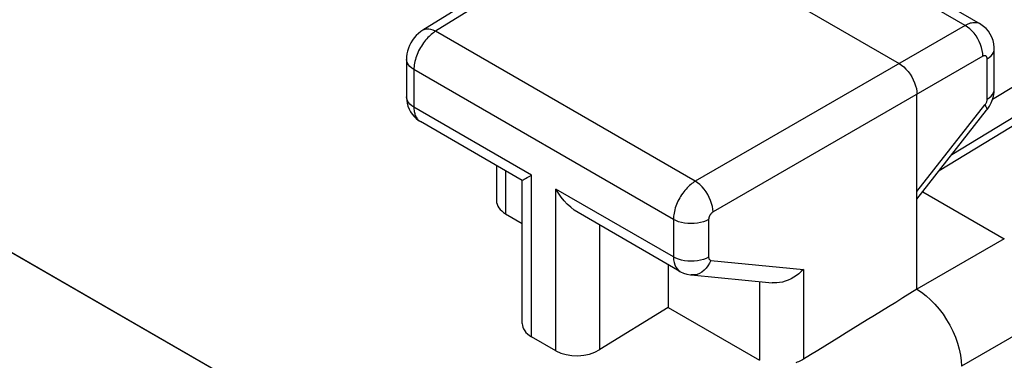
# Model space of a CAD drawing. Units: inches. Extents: x 84 to 126, y 60 to 237.
# Drawn here: x 98 to 106, y 99 to 101 of the extents above; entities that cross this region are included whole.
import ezdxf

# ---------------------------------------------------------------- set-up
doc = ezdxf.new("R2010")
doc.units = ezdxf.units.IN
doc.header["$MEASUREMENT"] = 0
doc.layers.add('ASSI', color=7, linetype='Continuous')
doc.layers.add('RACCORDO', color=7, linetype='Continuous')

# ---------------------------------------------------------------- blocks, each defined once
blk = doc.blocks.new('block 653')
at = {"layer": 'ASSI', "color": 7, "lineweight": 25, "true_color": 0xffffff}
blk.add_lwpolyline([(101.7922, 100.0434), (101.794, 100.0438), (101.7993, 100.0465), (101.8075, 100.0515), (101.8184, 100.0578), (101.832, 100.0653), (101.8478, 100.0743), (101.8655, 100.085)], dxfattribs=at)
blk = doc.blocks.new('block 655')
at = {"layer": 'ASSI', "color": 7, "lineweight": 25, "true_color": 0xffffff}
blk.add_lwpolyline([(103.1345, 99.2904), (103.7807, 99.2273)], dxfattribs=at)
blk = doc.blocks.new('block 656')
at = {"layer": 'ASSI', "color": 7, "lineweight": 25, "true_color": 0xffffff}
blk.add_lwpolyline([(103.2928, 99.4064), (104.0296, 99.3344)], dxfattribs=at)
blk = doc.blocks.new('block 692')
at = {"layer": 'ASSI', "color": 7, "lineweight": 25, "true_color": 0xffffff}
blk.add_lwpolyline([(101.1031, 101.229), (101.0843, 101.238), (101.0659, 101.2442), (101.0482, 101.2473), (101.0315, 101.2474), (101.016, 101.2443), (101.0021, 101.2383)], dxfattribs=at)
blk = doc.blocks.new('block 699')
at = {"layer": 'ASSI', "color": 7, "lineweight": 25, "true_color": 0xffffff}
blk.add_lwpolyline([(105.4363, 101.2862), (105.4289, 101.29), (105.421, 101.2931), (105.4126, 101.2954), (105.4039, 101.297), (105.3948, 101.2977), (105.3855, 101.2977), (105.3759, 101.2968), (105.366, 101.2952), (105.356, 101.2928), (105.3459, 101.2895), (105.3356, 101.2856), (105.3252, 101.2808), (105.3148, 101.2753)], dxfattribs=at)
blk = doc.blocks.new('block 708')
at = {"layer": 'ASSI', "color": 7, "lineweight": 25, "true_color": 0xffffff}
blk.add_lwpolyline([(103.046, 99.3188), (103.0505, 99.3163), (103.0759, 99.3044), (103.1026, 99.2959), (103.1303, 99.2908), (103.1348, 99.2904)], dxfattribs=at)
blk = doc.blocks.new('block 710')
at = {"layer": 'ASSI', "color": 7, "lineweight": 25, "true_color": 0xffffff}
blk.add_lwpolyline([(96.3884, 100.2424), (101.0958, 97.5245)], dxfattribs=at)
blk = doc.blocks.new('block 712')
at = {"layer": 'ASSI', "color": 7, "lineweight": 25, "true_color": 0xffffff}
blk.add_lwpolyline([(102.059, 98.687), (101.8655, 98.7988)], dxfattribs=at)
blk = doc.blocks.new('block 716')
at = {"layer": 'ASSI', "color": 7, "lineweight": 25, "true_color": 0xffffff}
blk.add_lwpolyline([(101.6595, 99.777), (101.7922, 99.7004)], dxfattribs=at)
blk = doc.blocks.new('block 717')
at = {"layer": 'ASSI', "color": 7, "lineweight": 25, "true_color": 0xffffff}
blk.add_lwpolyline([(102.9522, 99.0306), (103.6792, 98.6109)], dxfattribs=at)
blk = doc.blocks.new('block 718')
at = {"layer": 'ASSI', "color": 7, "lineweight": 25, "true_color": 0xffffff}
blk.add_lwpolyline([(103.0464, 99.3186), (102.2358, 99.7866)], dxfattribs=at)
blk = doc.blocks.new('block 719')
at = {"layer": 'ASSI', "color": 7, "lineweight": 25, "true_color": 0xffffff}
blk.add_lwpolyline([(101.7922, 100.0427), (100.9816, 100.5108)], dxfattribs=at)
blk = doc.blocks.new('block 722')
at = {"layer": 'ASSI', "color": 7, "lineweight": 25, "true_color": 0xffffff}
blk.add_lwpolyline([(102.9945, 99.4331), (102.059, 99.9732)], dxfattribs=at)
blk = doc.blocks.new('block 723')
at = {"layer": 'ASSI', "color": 7, "lineweight": 25, "true_color": 0xffffff}
blk.add_lwpolyline([(101.8655, 100.085), (100.93, 100.6251)], dxfattribs=at)
blk = doc.blocks.new('block 728')
at = {"layer": 'ASSI', "color": 7, "lineweight": 25, "true_color": 0xffffff}
blk.add_lwpolyline([(102.9945, 99.7322), (100.93, 100.9242)], dxfattribs=at)
blk = doc.blocks.new('block 731')
at = {"layer": 'ASSI', "color": 7, "lineweight": 25, "true_color": 0xffffff}
blk.add_lwpolyline([(103.1688, 100.0362), (101.1031, 101.229)], dxfattribs=at)
blk = doc.blocks.new('block 739')
at = {"layer": 'ASSI', "color": 7, "lineweight": 25, "true_color": 0xffffff}
blk.add_lwpolyline([(104.9784, 99.952), (105.6269, 99.5776)], dxfattribs=at)
blk = doc.blocks.new('block 746')
at = {"layer": 'ASSI', "color": 7, "lineweight": 25, "true_color": 0xffffff}
blk.add_lwpolyline([(102.6693, 102.1976), (104.7907, 100.9727)], dxfattribs=at)
blk = doc.blocks.new('block 750')
at = {"layer": 'ASSI', "color": 7, "lineweight": 25, "true_color": 0xffffff}
blk.add_lwpolyline([(105.3148, 101.2753), (103.212, 102.4894)], dxfattribs=at)
blk = doc.blocks.new('block 753')
at = {"layer": 'ASSI', "color": 7, "lineweight": 25, "true_color": 0xffffff}
blk.add_lwpolyline([(102.2356, 99.7867), (102.2059, 99.806), (102.1772, 99.8286), (102.1499, 99.8538), (102.1244, 99.8812), (102.1009, 99.9104), (102.0791, 99.9412), (102.059, 99.9732)], dxfattribs=at)
blk = doc.blocks.new('block 754')
at = {"layer": 'ASSI', "color": 7, "lineweight": 25, "true_color": 0xffffff}
blk.add_lwpolyline([(104.9321, 99.1765), (104.9684, 99.1529), (105.0045, 99.125), (105.0401, 99.0932), (105.0748, 99.0576), (105.1081, 99.0186), (105.1393, 98.9771), (105.1678, 98.934), (105.1936, 98.8896), (105.2169, 98.8435), (105.2374, 98.7958), (105.2547, 98.7476), (105.2682, 98.6997), (105.2779, 98.6529), (105.2837, 98.6076), (105.2856, 98.5642)], dxfattribs=at)
blk = doc.blocks.new('block 755')
at = {"layer": 'ASSI', "color": 7, "lineweight": 25, "true_color": 0xffffff}
blk.add_lwpolyline([(100.93, 100.6251), (100.9129, 100.6363), (100.8985, 100.6487), (100.887, 100.6621), (100.8785, 100.6762), (100.8733, 100.6909), (100.8714, 100.7068)], dxfattribs=at)
blk = doc.blocks.new('block 756')
at = {"layer": 'ASSI', "color": 7, "lineweight": 25, "true_color": 0xffffff}
blk.add_lwpolyline([(100.93, 100.9242), (100.9129, 100.9355), (100.8985, 100.9479), (100.887, 100.9612), (100.8785, 100.9754), (100.8733, 100.99), (100.8714, 101.0059)], dxfattribs=at)
blk = doc.blocks.new('block 775')
at = {"layer": 'ASSI', "color": 7, "lineweight": 25, "true_color": 0xffffff}
blk.add_lwpolyline([(105.4363, 101.2862), (103.3344, 102.4998)], dxfattribs=at)
blk = doc.blocks.new('block 787')
at = {"layer": 'ASSI', "color": 7, "lineweight": 25, "true_color": 0xffffff}
blk.add_lwpolyline([(104.7907, 100.9727), (104.8091, 100.9606), (104.8273, 100.946), (104.8448, 100.929), (104.8614, 100.91), (104.8768, 100.8893), (104.8907, 100.8672), (104.9029, 100.8441), (104.9131, 100.8204), (104.9213, 100.7965), (104.9273, 100.7728), (104.9309, 100.7498), (104.9321, 100.7278)], dxfattribs=at)
blk = doc.blocks.new('block 788')
at = {"layer": 'ASSI', "color": 7, "lineweight": 25, "true_color": 0xffffff}
blk.add_lwpolyline([(100.9487, 100.5341), (100.9675, 100.5197), (100.9817, 100.5107)], dxfattribs=at)
blk = doc.blocks.new('block 795')
at = {"layer": 'ASSI', "color": 7, "lineweight": 25, "true_color": 0xffffff}
blk.add_lwpolyline([(100.9029, 100.5889), (100.9163, 100.5688), (100.9316, 100.5505), (100.9487, 100.5341)], dxfattribs=at)
blk = doc.blocks.new('block 815')
at = {"layer": 'ASSI', "color": 7, "lineweight": 25, "true_color": 0xffffff}
blk.add_lwpolyline([(105.473, 100.6438), (105.4807, 100.6315), (105.486, 100.6208), (105.4886, 100.6118), (105.4884, 100.6047), (105.4865, 100.6006)], dxfattribs=at)
blk = doc.blocks.new('block 901')
at = {"layer": 'ASSI', "color": 7, "lineweight": 25, "true_color": 0xffffff}
blk.add_lwpolyline([(103.3102, 99.7913), (103.3087, 99.8132), (103.3048, 99.836), (103.2987, 99.8596), (103.2903, 99.8834), (103.28, 99.907), (103.2677, 99.9301), (103.2539, 99.9522), (103.2386, 99.973), (103.2221, 99.9921), (103.2048, 100.0092), (103.1869, 100.024), (103.1688, 100.0362)], dxfattribs=at)
blk = doc.blocks.new('block 903')
at = {"layer": 'ASSI', "color": 7, "lineweight": 25, "true_color": 0xffffff}
blk.add_lwpolyline([(103.2748, 99.4317), (103.2751, 99.427), (103.2758, 99.4228), (103.277, 99.4189), (103.2787, 99.4155), (103.2808, 99.4126), (103.2833, 99.4101), (103.2861, 99.4083), (103.2893, 99.4071), (103.2928, 99.4064)], dxfattribs=at)
blk = doc.blocks.new('block 905')
at = {"layer": 'ASSI', "color": 7, "lineweight": 25, "true_color": 0xffffff}
blk.add_lwpolyline([(102.9945, 99.4331), (102.9957, 99.4101), (102.9993, 99.3888), (103.0052, 99.3694), (103.0134, 99.3523), (103.0237, 99.3377), (103.036, 99.3257), (103.0461, 99.3188)], dxfattribs=at)
blk = doc.blocks.new('block 906')
at = {"layer": 'ASSI', "color": 7, "lineweight": 25, "true_color": 0xffffff}
blk.add_lwpolyline([(100.8714, 100.7072), (100.8727, 100.6819), (100.8765, 100.6572), (100.883, 100.6332), (100.8918, 100.6104), (100.9029, 100.5889)], dxfattribs=at)
blk = doc.blocks.new('block 910')
at = {"layer": 'ASSI', "color": 7, "lineweight": 25, "true_color": 0xffffff}
blk.add_lwpolyline([(105.4562, 101.0304), (105.4553, 101.0526), (105.4519, 101.0758), (105.4462, 101.0995), (105.4381, 101.1235), (105.4279, 101.1472), (105.4158, 101.1703), (105.4018, 101.1924), (105.3864, 101.2131), (105.3696, 101.2321), (105.3519, 101.2489), (105.3335, 101.2634), (105.3148, 101.2753)], dxfattribs=at)
blk = doc.blocks.new('block 912')
at = {"layer": 'ASSI', "color": 7, "lineweight": 25, "true_color": 0xffffff}
blk.add_lwpolyline([(100.93, 100.6251), (100.9301, 100.6168), (100.9306, 100.6084), (100.9314, 100.6), (100.9326, 100.5916), (100.9342, 100.5833), (100.9362, 100.5752), (100.9386, 100.5672), (100.9414, 100.5594), (100.9447, 100.552), (100.9485, 100.5448), (100.9527, 100.538), (100.9574, 100.5317), (100.9625, 100.5258), (100.9681, 100.5205), (100.9741, 100.5156), (100.9789, 100.5125)], dxfattribs=at)
blk = doc.blocks.new('block 919')
at = {"layer": 'ASSI', "color": 7, "lineweight": 25, "true_color": 0xffffff}
blk.add_lwpolyline([(100.8714, 101.0059), (100.8714, 100.7068)], dxfattribs=at)
blk = doc.blocks.new('block 920')
at = {"layer": 'ASSI', "color": 7, "lineweight": 25, "true_color": 0xffffff}
blk.add_lwpolyline([(100.93, 100.9242), (100.93, 100.6251)], dxfattribs=at)
blk = doc.blocks.new('block 921')
at = {"layer": 'ASSI', "color": 7, "lineweight": 25, "true_color": 0xffffff}
blk.add_lwpolyline([(101.5863, 100.1617), (101.5863, 99.8822)], dxfattribs=at)
blk = doc.blocks.new('block 922')
at = {"layer": 'ASSI', "color": 7, "lineweight": 25, "true_color": 0xffffff}
blk.add_lwpolyline([(101.6595, 100.1194), (101.6595, 99.777)], dxfattribs=at)
blk = doc.blocks.new('block 923')
at = {"layer": 'ASSI', "color": 7, "lineweight": 25, "true_color": 0xffffff}
blk.add_lwpolyline([(101.7922, 98.904), (101.7922, 100.0427)], dxfattribs=at)
blk = doc.blocks.new('block 924')
at = {"layer": 'ASSI', "color": 7, "lineweight": 25, "true_color": 0xffffff}
blk.add_lwpolyline([(101.8655, 98.7988), (101.8655, 100.085)], dxfattribs=at)
blk = doc.blocks.new('block 925')
at = {"layer": 'ASSI', "color": 7, "lineweight": 25, "true_color": 0xffffff}
blk.add_lwpolyline([(102.059, 98.687), (102.059, 99.9732)], dxfattribs=at)
blk = doc.blocks.new('block 926')
at = {"layer": 'ASSI', "color": 7, "lineweight": 25, "true_color": 0xffffff}
blk.add_lwpolyline([(102.4095, 98.6957), (102.4095, 99.6864)], dxfattribs=at)
blk = doc.blocks.new('block 929')
at = {"layer": 'ASSI', "color": 7, "lineweight": 25, "true_color": 0xffffff}
blk.add_lwpolyline([(102.9522, 99.373), (102.9522, 99.0306)], dxfattribs=at)
blk = doc.blocks.new('block 931')
at = {"layer": 'ASSI', "color": 7, "lineweight": 25, "true_color": 0xffffff}
blk.add_lwpolyline([(102.9945, 99.7322), (102.9945, 99.4331)], dxfattribs=at)
blk = doc.blocks.new('block 933')
at = {"layer": 'ASSI', "color": 7, "lineweight": 25, "true_color": 0xffffff}
blk.add_lwpolyline([(103.2748, 99.7308), (103.2748, 99.4317)], dxfattribs=at)
blk = doc.blocks.new('block 934')
at = {"layer": 'ASSI', "color": 7, "lineweight": 25, "true_color": 0xffffff}
blk.add_lwpolyline([(103.6792, 99.2372), (103.6792, 98.6109)], dxfattribs=at)
blk = doc.blocks.new('block 936')
at = {"layer": 'ASSI', "color": 7, "lineweight": 25, "true_color": 0xffffff}
blk.add_lwpolyline([(104.0296, 99.3344), (104.0296, 98.6195)], dxfattribs=at)
blk = doc.blocks.new('block 968')
at = {"layer": 'ASSI', "color": 7, "lineweight": 25, "true_color": 0xffffff}
blk.add_lwpolyline([(105.5465, 101.0904), (105.5462, 101.1006), (105.5433, 101.129), (105.5371, 101.1565), (105.5277, 101.1829), (105.5153, 101.2074), (105.5002, 101.23), (105.4825, 101.2504), (105.4625, 101.2684), (105.4407, 101.2836), (105.4364, 101.2861)], dxfattribs=at)
blk = doc.blocks.new('block 969')
at = {"layer": 'ASSI', "color": 7, "lineweight": 25, "true_color": 0xffffff}
blk.add_open_spline([(105.4903, 101.01), (105.4903, 101.01), (105.4903, 101.012), (105.4903, 101.012), (105.4903, 101.012), (105.4901, 101.0141), (105.4901, 101.0141), (105.4901, 101.0141), (105.4899, 101.016), (105.4899, 101.016), (105.4899, 101.016), (105.4896, 101.018), (105.4896, 101.018), (105.4896, 101.018), (105.4891, 101.0199), (105.4891, 101.0199), (105.4891, 101.0199), (105.4886, 101.0217), (105.4886, 101.0217), (105.4886, 101.0217), (105.4879, 101.0235), (105.4879, 101.0235), (105.4871, 101.0252), (105.4862, 101.0268), (105.4862, 101.0268), (105.4852, 101.0282), (105.4841, 101.0296), (105.4841, 101.0296), (105.4829, 101.0308), (105.4816, 101.0318), (105.4816, 101.0318), (105.4802, 101.0328), (105.4787, 101.0335), (105.4787, 101.0335), (105.4771, 101.0341), (105.4755, 101.0346), (105.4755, 101.0346), (105.4738, 101.0349), (105.472, 101.035), (105.472, 101.035), (105.472, 101.035), (105.4701, 101.035), (105.4701, 101.035), (105.4701, 101.035), (105.4682, 101.0348), (105.4682, 101.0348), (105.4682, 101.0348), (105.4663, 101.0345), (105.4663, 101.0345), (105.4663, 101.0345), (105.4643, 101.034), (105.4643, 101.034), (105.4643, 101.034), (105.4623, 101.0333), (105.4623, 101.0333), (105.4623, 101.0333), (105.4603, 101.0325), (105.4603, 101.0325), (105.4603, 101.0325), (105.4583, 101.0315), (105.4583, 101.0315), (105.4583, 101.0315), (105.4562, 101.0304), (105.4562, 101.0304)], degree=3, knots=[0, 0, 0, 0, 1, 1, 1, 2, 2, 2, 3, 3, 3, 4, 4, 4, 5, 5, 5, 6, 6, 6, 7, 7, 7, 8, 8, 8, 9, 9, 9, 10, 10, 10, 11, 11, 11, 12, 12, 12, 13, 13, 13, 14, 14, 14, 15, 15, 15, 16, 16, 16, 17, 17, 17, 18, 18, 18, 19, 19, 19, 20, 20, 20, 21, 21, 21, 21], dxfattribs=at)
blk = doc.blocks.new('block 972')
at = {"layer": 'ASSI', "color": 7, "lineweight": 25, "true_color": 0xffffff}
blk.add_lwpolyline([(104.9321, 99.1765), (104.9321, 100.7278)], dxfattribs=at)
blk = doc.blocks.new('block 976')
at = {"layer": 'ASSI', "color": 7, "lineweight": 25, "true_color": 0xffffff}
blk.add_lwpolyline([(105.4903, 100.6895), (105.4903, 101.01)], dxfattribs=at)
blk = doc.blocks.new('block 978')
at = {"layer": 'ASSI', "color": 7, "lineweight": 25, "true_color": 0xffffff}
blk.add_lwpolyline([(105.5465, 100.7697), (105.5465, 101.0902)], dxfattribs=at)
blk = doc.blocks.new('block 994')
at = {"layer": 'ASSI', "color": 7, "lineweight": 25, "true_color": 0xffffff}
blk.add_lwpolyline([(105.545, 100.7426), (105.5464, 100.7698)], dxfattribs=at)
blk = doc.blocks.new('block 1019')
at = {"layer": 'ASSI', "color": 7, "lineweight": 25, "true_color": 0xffffff}
blk.add_lwpolyline([(105.5328, 100.687), (105.5403, 100.7142), (105.545, 100.7426)], dxfattribs=at)
blk = doc.blocks.new('block 1020')
at = {"layer": 'ASSI', "color": 7, "lineweight": 25, "true_color": 0xffffff}
blk.add_lwpolyline([(103.2928, 99.4064), (103.2823, 99.3835), (103.2696, 99.3624), (103.255, 99.3435), (103.2386, 99.3271), (103.2208, 99.3134), (103.2019, 99.3026), (103.1822, 99.2951), (103.162, 99.2908), (103.1416, 99.2899), (103.1348, 99.2904)], dxfattribs=at)
blk = doc.blocks.new('block 1031')
at = {"layer": 'ASSI', "color": 7, "lineweight": 25, "true_color": 0xffffff}
blk.add_lwpolyline([(105.4764, 100.6485), (105.4795, 100.6534), (105.4822, 100.6584), (105.4846, 100.6636), (105.4866, 100.669), (105.4882, 100.6743), (105.4894, 100.6794), (105.4901, 100.6845), (105.4903, 100.6895)], dxfattribs=at)
blk = doc.blocks.new('block 1050')
at = {"layer": 'ASSI', "color": 7, "lineweight": 25, "true_color": 0xffffff}
blk.add_lwpolyline([(105.473, 100.6438), (105.4764, 100.6485)], dxfattribs=at)
blk = doc.blocks.new('block 1051')
at = {"layer": 'ASSI', "color": 7, "lineweight": 25, "true_color": 0xffffff}
blk.add_lwpolyline([(105.4865, 100.6006), (105.4933, 100.6096), (105.509, 100.6339), (105.5224, 100.6601), (105.5328, 100.687)], dxfattribs=at)
blk = doc.blocks.new('block 1053')
at = {"layer": 'ASSI', "color": 7, "lineweight": 25, "true_color": 0xffffff}
blk.add_lwpolyline([(104.9321, 99.9534), (105.473, 100.6438)], dxfattribs=at)
blk = doc.blocks.new('block 1054')
at = {"layer": 'ASSI', "color": 7, "lineweight": 25, "true_color": 0xffffff}
blk.add_lwpolyline([(104.9321, 99.893), (105.4865, 100.6006)], dxfattribs=at)
blk = doc.blocks.new('block 1095')
at = {"layer": 'ASSI', "color": 7, "lineweight": 25, "true_color": 0xffffff}
blk.add_lwpolyline([(104.0296, 99.3344), (104.012, 99.3169), (103.9932, 99.3004), (103.9732, 99.2852), (103.9521, 99.2714), (103.9301, 99.2592), (103.9075, 99.2488), (103.8846, 99.2402), (103.8615, 99.2336), (103.8385, 99.2291), (103.816, 99.2267), (103.794, 99.2264), (103.7807, 99.2273)], dxfattribs=at)
blk = doc.blocks.new('block 1108')
at = {"layer": 'ASSI', "color": 7, "lineweight": 25, "true_color": 0xffffff}
blk.add_lwpolyline([(105.4903, 101.01), (105.507, 101.0214), (105.5211, 101.0339), (105.5322, 101.0474), (105.5402, 101.0616), (105.545, 101.0763), (105.5465, 101.0902)], dxfattribs=at)
blk = doc.blocks.new('block 1109')
at = {"layer": 'ASSI', "color": 7, "lineweight": 25, "true_color": 0xffffff}
blk.add_lwpolyline([(105.4903, 100.6895), (105.507, 100.7009), (105.5211, 100.7134), (105.5322, 100.7269), (105.5402, 100.7411), (105.545, 100.7558), (105.5465, 100.7697)], dxfattribs=at)
blk = doc.blocks.new('block 1112')
at = {"layer": 'ASSI', "color": 7, "lineweight": 25, "true_color": 0xffffff}
blk.add_lwpolyline([(101.0004, 101.2372), (100.9848, 101.2268), (100.9661, 101.2119), (100.9492, 101.1956), (100.9335, 101.1777), (100.9192, 101.1582), (100.9068, 101.138), (100.8961, 101.1168), (100.887, 101.0945), (100.88, 101.0718), (100.8751, 101.0488), (100.8721, 101.0251), (100.8714, 101.0059)], dxfattribs=at)
blk = doc.blocks.new('block 1120')
at = {"layer": 'ASSI', "color": 7, "lineweight": 25, "true_color": 0xffffff}
blk.add_lwpolyline([(101.1031, 101.229), (101.0948, 101.2238), (101.0863, 101.218), (101.0776, 101.2115), (101.0687, 101.2044), (101.0597, 101.1965), (101.0506, 101.1881), (101.0415, 101.1789), (101.0324, 101.1691), (101.0234, 101.1587), (101.0145, 101.1477), (101.0059, 101.1362), (100.9975, 101.1242), (100.9895, 101.1118), (100.9818, 101.099), (100.9745, 101.0858), (100.9677, 101.0725), (100.9614, 101.0589), (100.9556, 101.0452), (100.9504, 101.0314), (100.9457, 101.0175), (100.9415, 101.0037), (100.938, 100.9899), (100.9352, 100.9763), (100.9329, 100.9629), (100.9313, 100.9497), (100.9303, 100.9368), (100.93, 100.9242)], dxfattribs=at)
blk = doc.blocks.new('block 1121')
at = {"layer": 'ASSI', "color": 7, "lineweight": 25, "true_color": 0xffffff}
blk.add_lwpolyline([(103.1688, 100.0362), (103.1599, 100.0307), (103.1508, 100.0245), (103.1415, 100.0176), (103.1322, 100.0101), (103.1228, 100.0019), (103.1133, 99.9931), (103.104, 99.9836), (103.0947, 99.9735), (103.0856, 99.9629), (103.0768, 99.9517), (103.0682, 99.9401), (103.0599, 99.928), (103.052, 99.9157), (103.0445, 99.9029), (103.0374, 99.89), (103.0308, 99.8768), (103.0247, 99.8635), (103.0191, 99.8501), (103.014, 99.8366), (103.0095, 99.8231), (103.0056, 99.8096), (103.0022, 99.7962), (102.9994, 99.783), (102.9973, 99.7699), (102.9957, 99.757), (102.9948, 99.7445), (102.9945, 99.7322)], dxfattribs=at)
blk = doc.blocks.new('block 1122')
at = {"layer": 'ASSI', "color": 7, "lineweight": 25, "true_color": 0xffffff}
blk.add_lwpolyline([(102.5676, 102.2064), (101.0003, 101.2372)], dxfattribs=at)
blk = doc.blocks.new('block 1123')
at = {"layer": 'ASSI', "color": 7, "lineweight": 25, "true_color": 0xffffff}
blk.add_lwpolyline([(102.6693, 102.1976), (101.1031, 101.229)], dxfattribs=at)
blk = doc.blocks.new('block 1149')
at = {"layer": 'ASSI', "color": 7, "lineweight": 25, "true_color": 0xffffff}
blk.add_lwpolyline([(102.9522, 99.0306), (102.4095, 98.6957)], dxfattribs=at)
blk = doc.blocks.new('block 1150')
at = {"layer": 'ASSI', "color": 7, "lineweight": 25, "true_color": 0xffffff}
blk.add_lwpolyline([(110.7763, 103.6321), (105.2089, 100.2463)], dxfattribs=at)
blk = doc.blocks.new('block 1151')
at = {"layer": 'ASSI', "color": 7, "lineweight": 25, "true_color": 0xffffff}
blk.add_lwpolyline([(110.7363, 103.5415), (105.1096, 100.1195)], dxfattribs=at)
blk = doc.blocks.new('block 1154')
at = {"layer": 'ASSI', "color": 7, "lineweight": 25, "true_color": 0xffffff}
blk.add_lwpolyline([(110.7528, 103.8382), (105.5322, 100.6854)], dxfattribs=at)
blk = doc.blocks.new('block 1155')
at = {"layer": 'ASSI', "color": 7, "lineweight": 25, "true_color": 0xffffff}
blk.add_lwpolyline([(103.3102, 99.7913), (103.3084, 99.7902), (103.3065, 99.789), (103.3047, 99.7877), (103.3028, 99.7862), (103.3008, 99.7845), (103.2989, 99.7828), (103.297, 99.7809), (103.2952, 99.7789), (103.2933, 99.7768), (103.2915, 99.7746), (103.2898, 99.7723), (103.2881, 99.7699), (103.2865, 99.7674), (103.285, 99.7649), (103.2835, 99.7623), (103.2822, 99.7597), (103.281, 99.757), (103.2798, 99.7543), (103.2788, 99.7517), (103.2779, 99.749), (103.2771, 99.7463), (103.2764, 99.7436), (103.2758, 99.7409), (103.2754, 99.7383), (103.2751, 99.7358), (103.2749, 99.7333), (103.2748, 99.7308)], dxfattribs=at)
blk = doc.blocks.new('block 1157')
at = {"layer": 'ASSI', "color": 7, "lineweight": 25, "true_color": 0xffffff}
blk.add_lwpolyline([(104.0296, 98.6195), (104.0205, 98.6141), (104.0109, 98.609), (104.0009, 98.6042), (103.9906, 98.5997), (103.98, 98.5955), (103.969, 98.5916)], dxfattribs=at)
blk = doc.blocks.new('block 1158')
at = {"layer": 'ASSI', "color": 7, "lineweight": 25, "true_color": 0xffffff}
blk.add_lwpolyline([(105.3148, 101.2753), (103.1688, 100.0362)], dxfattribs=at)
blk = doc.blocks.new('block 1159')
at = {"layer": 'ASSI', "color": 7, "lineweight": 25, "true_color": 0xffffff}
blk.add_lwpolyline([(105.4562, 101.0304), (103.3102, 99.7913)], dxfattribs=at)
blk = doc.blocks.new('block 1160')
at = {"layer": 'ASSI', "color": 7, "lineweight": 25, "true_color": 0xffffff}
blk.add_lwpolyline([(105.6269, 99.5776), (104.9321, 99.1765)], dxfattribs=at)
blk = doc.blocks.new('block 1161')
at = {"layer": 'ASSI', "color": 7, "lineweight": 25, "true_color": 0xffffff}
blk.add_lwpolyline([(105.9804, 98.9653), (105.2856, 98.5642)], dxfattribs=at)
blk = doc.blocks.new('block 1169')
at = {"layer": 'ASSI', "color": 7, "lineweight": 25, "true_color": 0xffffff}
blk.add_lwpolyline([(103.2748, 99.7308), (103.2551, 99.7211), (103.2334, 99.713), (103.21, 99.7066), (103.1854, 99.702), (103.16, 99.6992), (103.1342, 99.6984), (103.1084, 99.6995), (103.083, 99.7025), (103.0586, 99.7074), (103.0354, 99.714), (103.0139, 99.7224), (102.9945, 99.7322)], dxfattribs=at)
blk = doc.blocks.new('block 1170')
at = {"layer": 'ASSI', "color": 7, "lineweight": 25, "true_color": 0xffffff}
blk.add_lwpolyline([(103.2748, 99.4317), (103.2551, 99.422), (103.2334, 99.4139), (103.21, 99.4075), (103.1854, 99.4029), (103.16, 99.4001), (103.1342, 99.3993), (103.1084, 99.4004), (103.083, 99.4034), (103.0586, 99.4083), (103.0354, 99.4149), (103.0139, 99.4232), (102.9945, 99.4331)], dxfattribs=at)
blk = doc.blocks.new('block 1256')
at = {"layer": 'ASSI', "color": 7, "lineweight": 25, "true_color": 0xffffff}
blk.add_open_spline([(104.9321, 99.1765), (104.6312, 98.9908), (104.3304, 98.8052), (104.0296, 98.6195)], degree=3, dxfattribs=at)
blk = doc.blocks.new('block 1257')
at = {"layer": 'ASSI', "color": 7, "lineweight": 25, "true_color": 0xffffff}
blk.add_open_spline([(102.059, 98.687), (102.1554, 98.6313), (102.3114, 98.6352), (102.4095, 98.6957)], degree=3, dxfattribs=at)
blk = doc.blocks.new('block 1260')
at = {"layer": 'ASSI', "color": 7, "lineweight": 25, "true_color": 0xffffff}
blk.add_open_spline([(101.5863, 99.8822), (101.5863, 99.8419), (101.6126, 99.8041), (101.6595, 99.777)], degree=3, dxfattribs=at)
blk = doc.blocks.new('block 1264')
at = {"layer": 'ASSI', "color": 7, "lineweight": 25, "true_color": 0xffffff}
blk.add_open_spline([(101.7922, 98.904), (101.7922, 98.8637), (101.8186, 98.8258), (101.8655, 98.7988)], degree=3, dxfattribs=at)
blk = doc.blocks.new('block 1341')
at = {"layer": 'RACCORDO', "color": 7, "lineweight": 25, "true_color": 0xffffff}
blk.add_lwpolyline([(100.7446, 97.7273), (87.7649, 105.2215)], dxfattribs=at)

msp = doc.modelspace()

# ---------------------------------------------------------------- block references
at = {"layer": 'ASSI'}
for name in ['block 1154', 'block 1150', 'block 1151', 'block 750', 'block 775', 'block 1122', 'block 1123', 'block 746', 'block 699', 'block 968', 'block 1112', 'block 1120', 'block 692', 'block 731', 'block 1158', 'block 910', 'block 1108', 'block 978', 'block 756', 'block 919', 'block 1159', 'block 787', 'block 969', 'block 976', 'block 728', 'block 920', 'block 1109', 'block 1019', 'block 994', 'block 906', 'block 755', 'block 972', 'block 1031', 'block 1051', 'block 795', 'block 723', 'block 912', 'block 1053', 'block 1054', 'block 1050', 'block 815', 'block 788', 'block 719', 'block 710', 'block 921', 'block 922', 'block 653', 'block 923', 'block 924', 'block 1121', 'block 901', 'block 722', 'block 753', 'block 925', 'block 739', 'block 1260', 'block 1155', 'block 716', 'block 718', 'block 931', 'block 1169', 'block 933', 'block 926', 'block 1160', 'block 905', 'block 1170', 'block 1020', 'block 903', 'block 656', 'block 929', 'block 1095', 'block 936', 'block 708', 'block 655', 'block 934', 'block 1256', 'block 754', 'block 1149', 'block 717', 'block 1161', 'block 1264', 'block 712', 'block 1257', 'block 1157']:
    msp.add_blockref(name, (0, 0), dxfattribs=at)
at = {"layer": 'RACCORDO'}
msp.add_blockref('block 1341', (0, 0), dxfattribs=at)

doc.saveas('drawing.dxf')
